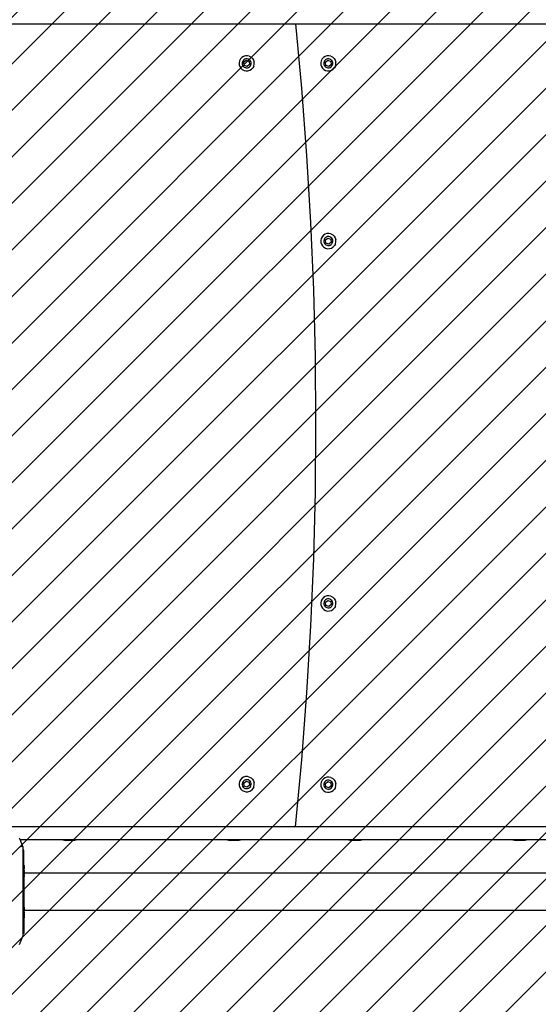
# Model space of a CAD drawing. Units: millimetres. Extents: x -307 to 1262, y 235 to 916.
# Drawn here: x 779 to 829, y 382 to 477 of the extents above; entities that cross this region are included whole.
import ezdxf

# ---------------------------------------------------------------- set-up
doc = ezdxf.new("R2010")
doc.units = ezdxf.units.MM
doc.header["$LTSCALE"] = 45
doc.header["$PDSIZE"] = -1
doc.layers.add('VP-DIM', color=7, linetype='Continuous')
doc.layers.add('VP-USE', color=4, linetype='Continuous')
doc.layers.add('VP-EQ', color=7, linetype='Continuous', true_color=0x8a3492)
doc.dimstyles.get("Standard").update_dxf_attribs({"dimtxt": 14, "dimasz": 15, "dimexe": 20, "dimexo": 50, "dimgap": 20, "dimtad": 0, "dimdec": 0, "dimzin": 0, "dimdsep": 46, "dimtxsty": 'Standard', "dimcen": -0.001, "dimadec": 0, "dimazin": 0, "dimtfac": 1, "dimtdec": 4, "dimtofl": 0, "dimtmove": 0, "dimatfit": 3, "dimfxl": 70, "dimfxlon": 1, "dimtolj": 1, "dimtzin": 0, "dimarcsym": 0})

# ---------------------------------------------------------------- blocks, each defined once
blk = doc.blocks.new('*D1407')
at = {"layer": 'Defpoints', "color": 0}
for p in [(1028.427, 896.163), (323.428, 437.663), (1028.427, 437.663)]:
    blk.add_point(p, dxfattribs=at)
at = {"layer": 'VP-DIM', "color": 0, "lineweight": -2}
for p, q in [((323.428, 826.163), (323.428, 916.163)), ((1028.427, 826.163), (1028.427, 916.163)), ((338.428, 896.163), (638.428, 896.163)), ((1013.427, 896.163), (713.428, 896.163))]:
    blk.add_line(p, q, dxfattribs=at)
at = {"layer": 'VP-DIM', "color": 0}
for points in [[(338.428, 898.663), (338.428, 893.663), (323.428, 896.163)], [(1013.427, 893.663), (1013.427, 898.663), (1028.427, 896.163)]]:
    blk.add_solid(points, dxfattribs=at)
at = {"layer": 'VP-DIM', "color": 0, "insert": (675.928, 896.163), "char_height": 14, "attachment_point": 5}
blk.add_mtext('\\A1;705', dxfattribs=at)
blk = doc.blocks.new('*D1408')
at = {"layer": 'Defpoints', "color": 0}
for p in [(675.928, 640.163), (675.928, 235.163), (1242.427, 235.163)]:
    blk.add_point(p, dxfattribs=at)
at = {"layer": 'VP-DIM', "color": 0, "lineweight": -2}
for p, q in [((1172.427, 640.163), (1262.427, 640.163)), ((1242.427, 625.163), (1242.427, 475.163)), ((1242.427, 250.163), (1242.427, 400.163)), ((1172.427, 235.163), (1262.427, 235.163))]:
    blk.add_line(p, q, dxfattribs=at)
at = {"layer": 'VP-DIM', "color": 0}
for points in [[(1244.927, 625.163), (1239.927, 625.163), (1242.427, 640.163)], [(1239.927, 250.163), (1244.927, 250.163), (1242.427, 235.163)]]:
    blk.add_solid(points, dxfattribs=at)
at = {"layer": 'VP-DIM', "color": 0, "insert": (1242.427, 437.663), "char_height": 14, "attachment_point": 5, "rotation": 90}
blk.add_mtext('\\A1;405', dxfattribs=at)
blk = doc.blocks.new('2707_')
at = {"color": 0}
for p, q in [((434.84, 471.851), (434.838, 556.625)), ((438.44, 471.851), (438.44, 556.622)), ((352.896, 498.05), (352.896, 530.05)), ((430.396, 530.027), (430.396, 498.027)), ((431.596, 520.475), (431.596, 530.24)), ((431.646, 520.475), (431.596, 520.475)), ((431.596, 519.009), (431.596, 520.475)), ((431.646, 520.475), (431.646, 520.467)), ((431.646, 520.467), (431.696, 520.175)), ((431.646, 520.467), (431.646, 519.009)), ((431.696, 520.175), (431.696, 519.309)), ((431.646, 519.009), (431.596, 519.009)), ((431.596, 504.606), (431.596, 519.009)), ((431.646, 519.009), (431.696, 519.309)), ((431.646, 504.606), (431.596, 504.606)), ((431.596, 503.14), (431.596, 504.606)), ((431.646, 504.606), (431.646, 504.599)), ((431.646, 504.599), (431.696, 504.306)), ((431.646, 504.599), (431.646, 503.14)), ((431.696, 504.306), (431.696, 503.44)), ((431.646, 503.14), (431.596, 503.14)), ((431.596, 492.892), (431.596, 503.14)), ((431.646, 503.14), (431.696, 503.44)), ((356.228, 501.755), (356.391, 501.857)), ((356.391, 501.857), (356.574, 501.914)), ((356.766, 501.922), (356.574, 501.914)), ((356.953, 501.879), (356.766, 501.922)), ((356.953, 501.879), (357.123, 501.79)), ((357.123, 501.79), (357.264, 501.659)), ((373.38, 501.755), (373.543, 501.857)), ((373.543, 501.857), (373.726, 501.914)), ((373.918, 501.922), (373.726, 501.914)), ((374.106, 501.879), (373.918, 501.922)), ((374.106, 501.879), (374.276, 501.79)), ((374.276, 501.79), (374.417, 501.659)), ((408.352, 501.755), (408.514, 501.857)), ((408.514, 501.857), (408.698, 501.914)), ((408.89, 501.922), (408.698, 501.914)), ((409.077, 501.879), (408.89, 501.922)), ((409.077, 501.879), (409.247, 501.79)), ((409.247, 501.79), (409.388, 501.659)), ((425.849, 501.755), (426.012, 501.857)), ((426.012, 501.857), (426.195, 501.914)), ((426.387, 501.922), (426.195, 501.914)), ((426.574, 501.879), (426.387, 501.922)), ((426.574, 501.879), (426.744, 501.79)), ((426.744, 501.79), (426.886, 501.659)), ((356.008, 501.444), (355.966, 501.256)), ((355.966, 501.256), (355.973, 501.064)), ((355.973, 501.064), (356.03, 500.881)), ((356.008, 501.444), (356.098, 501.614)), ((356.03, 500.881), (356.132, 500.718)), ((356.098, 501.614), (356.228, 501.755)), ((356.291, 501.339), (356.266, 501.228)), ((356.266, 501.228), (356.27, 501.115)), ((356.27, 501.115), (356.304, 501.007)), ((356.344, 501.44), (356.291, 501.339)), ((356.304, 501.007), (356.364, 500.911)), ((356.421, 501.523), (356.344, 501.44)), ((356.364, 500.911), (356.447, 500.834)), ((356.402, 501.142), (356.51, 501.422)), ((356.591, 500.909), (356.402, 501.142)), ((356.517, 501.583), (356.421, 501.523)), ((356.447, 500.834), (356.548, 500.781)), ((356.51, 501.422), (356.806, 501.469)), ((356.625, 501.617), (356.517, 501.583)), ((356.887, 500.955), (356.591, 500.909)), ((356.738, 501.622), (356.625, 501.617)), ((356.849, 501.596), (356.738, 501.622)), ((356.806, 501.469), (356.995, 501.235)), ((356.949, 501.544), (356.849, 501.596)), ((356.88, 500.794), (356.976, 500.854)), ((356.995, 501.235), (356.887, 500.955)), ((357.033, 501.467), (356.949, 501.544)), ((356.976, 500.854), (357.053, 500.938)), ((357.093, 501.371), (357.033, 501.467)), ((357.053, 500.938), (357.106, 501.038)), ((357.127, 501.262), (357.093, 501.371)), ((357.106, 501.038), (357.131, 501.149)), ((357.131, 501.149), (357.127, 501.262)), ((357.367, 501.497), (357.264, 501.659)), ((357.299, 500.764), (357.389, 500.934)), ((357.424, 501.313), (357.367, 501.497)), ((357.389, 500.934), (357.431, 501.121)), ((357.431, 501.121), (357.424, 501.313)), ((373.16, 501.444), (373.118, 501.256)), ((373.118, 501.256), (373.125, 501.064)), ((373.125, 501.064), (373.182, 500.881)), ((373.16, 501.444), (373.25, 501.614)), ((373.182, 500.881), (373.285, 500.718)), ((373.25, 501.614), (373.38, 501.755)), ((373.443, 501.339), (373.418, 501.228)), ((373.418, 501.228), (373.422, 501.115)), ((373.422, 501.115), (373.456, 501.007)), ((373.496, 501.44), (373.443, 501.339)), ((373.456, 501.007), (373.516, 500.911)), ((373.573, 501.523), (373.496, 501.44)), ((373.516, 500.911), (373.6, 500.834)), ((373.554, 501.142), (373.662, 501.422)), ((373.743, 500.909), (373.554, 501.142)), ((373.669, 501.583), (373.573, 501.523)), ((373.6, 500.834), (373.7, 500.781)), ((373.662, 501.422), (373.959, 501.469)), ((373.777, 501.617), (373.669, 501.583)), ((374.039, 500.955), (373.743, 500.909)), ((373.891, 501.622), (373.777, 501.617)), ((374.001, 501.596), (373.891, 501.622)), ((373.959, 501.469), (374.147, 501.235)), ((374.102, 501.544), (374.001, 501.596)), ((374.033, 500.794), (374.129, 500.854)), ((374.147, 501.235), (374.039, 500.955)), ((374.185, 501.467), (374.102, 501.544)), ((374.129, 500.854), (374.206, 500.938)), ((374.245, 501.371), (374.185, 501.467)), ((374.206, 500.938), (374.258, 501.038)), ((374.279, 501.262), (374.245, 501.371)), ((374.258, 501.038), (374.284, 501.149)), ((374.284, 501.149), (374.279, 501.262)), ((374.519, 501.497), (374.417, 501.659)), ((374.452, 500.764), (374.541, 500.934)), ((374.576, 501.313), (374.519, 501.497)), ((374.541, 500.934), (374.584, 501.121)), ((374.584, 501.121), (374.576, 501.313)), ((408.132, 501.444), (408.089, 501.256)), ((408.089, 501.256), (408.097, 501.064)), ((408.097, 501.064), (408.154, 500.881)), ((408.132, 501.444), (408.221, 501.614)), ((408.154, 500.881), (408.256, 500.718)), ((408.221, 501.614), (408.352, 501.755)), ((408.414, 501.339), (408.389, 501.228)), ((408.389, 501.228), (408.394, 501.115)), ((408.394, 501.115), (408.427, 501.007)), ((408.467, 501.44), (408.414, 501.339)), ((408.427, 501.007), (408.488, 500.911)), ((408.544, 501.523), (408.467, 501.44)), ((408.488, 500.911), (408.571, 500.834)), ((408.526, 501.142), (408.634, 501.422)), ((408.714, 500.909), (408.526, 501.142)), ((408.64, 501.583), (408.544, 501.523)), ((408.571, 500.834), (408.672, 500.781)), ((408.634, 501.422), (408.93, 501.469)), ((408.749, 501.617), (408.64, 501.583)), ((409.011, 500.955), (408.714, 500.909)), ((408.862, 501.622), (408.749, 501.617)), ((408.973, 501.596), (408.862, 501.622)), ((408.93, 501.469), (409.119, 501.235)), ((409.073, 501.544), (408.973, 501.596)), ((409.004, 500.794), (409.1, 500.854)), ((409.119, 501.235), (409.011, 500.955)), ((409.157, 501.467), (409.073, 501.544)), ((409.1, 500.854), (409.177, 500.938)), ((409.217, 501.371), (409.157, 501.467)), ((409.177, 500.938), (409.23, 501.038)), ((409.251, 501.262), (409.217, 501.371)), ((409.23, 501.038), (409.255, 501.149)), ((409.255, 501.149), (409.251, 501.262)), ((409.491, 501.497), (409.388, 501.659)), ((409.423, 500.764), (409.513, 500.934)), ((409.548, 501.313), (409.491, 501.497)), ((409.513, 500.934), (409.555, 501.121)), ((409.555, 501.121), (409.548, 501.313)), ((425.629, 501.444), (425.587, 501.256)), ((425.587, 501.256), (425.594, 501.064)), ((425.594, 501.064), (425.651, 500.881)), ((425.629, 501.444), (425.719, 501.614)), ((425.651, 500.881), (425.754, 500.718)), ((425.719, 501.614), (425.849, 501.755)), ((425.912, 501.339), (425.887, 501.228)), ((425.887, 501.228), (425.891, 501.115)), ((425.891, 501.115), (425.925, 501.007)), ((425.965, 501.44), (425.912, 501.339)), ((425.925, 501.007), (425.985, 500.911)), ((426.042, 501.523), (425.965, 501.44)), ((425.985, 500.911), (426.069, 500.834)), ((426.023, 501.142), (426.131, 501.422)), ((426.212, 500.909), (426.023, 501.142)), ((426.138, 501.583), (426.042, 501.523)), ((426.069, 500.834), (426.169, 500.781)), ((426.131, 501.422), (426.428, 501.469)), ((426.246, 501.617), (426.138, 501.583)), ((426.508, 500.955), (426.212, 500.909)), ((426.359, 501.622), (426.246, 501.617)), ((426.47, 501.596), (426.359, 501.622)), ((426.428, 501.469), (426.616, 501.235)), ((426.571, 501.544), (426.47, 501.596)), ((426.501, 500.794), (426.597, 500.854)), ((426.616, 501.235), (426.508, 500.955)), ((426.654, 501.467), (426.571, 501.544)), ((426.597, 500.854), (426.675, 500.938)), ((426.714, 501.371), (426.654, 501.467)), ((426.675, 500.938), (426.727, 501.038)), ((426.748, 501.262), (426.714, 501.371)), ((426.727, 501.038), (426.752, 501.149)), ((426.752, 501.149), (426.748, 501.262)), ((426.988, 501.497), (426.886, 501.659)), ((426.92, 500.764), (427.01, 500.934)), ((427.045, 501.313), (426.988, 501.497)), ((427.01, 500.934), (427.052, 501.121)), ((427.052, 501.121), (427.045, 501.313)), ((356.132, 500.718), (356.274, 500.588)), ((356.274, 500.588), (356.444, 500.498)), ((356.444, 500.498), (356.631, 500.456)), ((356.548, 500.781), (356.659, 500.756)), ((356.631, 500.456), (356.823, 500.463)), ((356.659, 500.756), (356.772, 500.76)), ((356.772, 500.76), (356.88, 500.794)), ((356.823, 500.463), (357.006, 500.52)), ((357.006, 500.52), (357.169, 500.623)), ((357.169, 500.623), (357.299, 500.764)), ((373.285, 500.718), (373.426, 500.588)), ((373.426, 500.588), (373.596, 500.498)), ((373.596, 500.498), (373.783, 500.456)), ((373.7, 500.781), (373.811, 500.756)), ((373.783, 500.456), (373.975, 500.463)), ((373.811, 500.756), (373.924, 500.76)), ((373.924, 500.76), (374.033, 500.794)), ((373.975, 500.463), (374.159, 500.52)), ((374.159, 500.52), (374.321, 500.623)), ((374.321, 500.623), (374.452, 500.764)), ((385.028, 499.943), (378.539, 499.778)), ((391.519, 499.997), (385.028, 499.943)), ((398.009, 499.943), (391.519, 499.997)), ((404.498, 499.778), (398.009, 499.943)), ((408.256, 500.718), (408.397, 500.588)), ((408.397, 500.588), (408.567, 500.498)), ((408.567, 500.498), (408.755, 500.456)), ((408.672, 500.781), (408.782, 500.756)), ((408.755, 500.456), (408.947, 500.463)), ((408.782, 500.756), (408.896, 500.76)), ((408.896, 500.76), (409.004, 500.794)), ((408.947, 500.463), (409.13, 500.52)), ((409.13, 500.52), (409.293, 500.623)), ((409.293, 500.623), (409.423, 500.764)), ((425.754, 500.718), (425.895, 500.588)), ((425.895, 500.588), (426.065, 500.498)), ((426.065, 500.498), (426.252, 500.456)), ((426.169, 500.781), (426.28, 500.756)), ((426.252, 500.456), (426.444, 500.463)), ((426.28, 500.756), (426.393, 500.76)), ((426.393, 500.76), (426.501, 500.794)), ((426.444, 500.463), (426.628, 500.52)), ((426.628, 500.52), (426.79, 500.623)), ((426.79, 500.623), (426.92, 500.764)), ((365.575, 499.121), (359.104, 498.628)), ((372.055, 499.504), (365.575, 499.121)), ((378.539, 499.778), (372.055, 499.504)), ((410.983, 499.504), (404.498, 499.778)), ((417.462, 499.121), (410.983, 499.504)), ((423.934, 498.628), (417.462, 499.121)), ((359.104, 498.628), (352.896, 498.05)), ((352.896, 466.536), (352.896, 498.05)), ((430.396, 498.027), (423.934, 498.628)), ((430.396, 498.027), (430.396, 466.571)), ((356.008, 493.569), (355.966, 493.382)), ((355.966, 493.382), (355.973, 493.19)), ((356.008, 493.569), (356.098, 493.739)), ((356.098, 493.739), (356.228, 493.88)), ((356.228, 493.88), (356.391, 493.983)), ((356.291, 493.465), (356.266, 493.354)), ((356.266, 493.354), (356.27, 493.241)), ((356.27, 493.241), (356.304, 493.132)), ((356.344, 493.565), (356.291, 493.465)), ((356.421, 493.648), (356.344, 493.565)), ((356.391, 493.983), (356.574, 494.039)), ((356.402, 493.268), (356.51, 493.547)), ((356.591, 493.034), (356.402, 493.268)), ((356.517, 493.709), (356.421, 493.648)), ((356.51, 493.547), (356.806, 493.594)), ((356.625, 493.743), (356.517, 493.709)), ((356.766, 494.047), (356.574, 494.039)), ((356.738, 493.747), (356.625, 493.743)), ((356.849, 493.722), (356.738, 493.747)), ((356.953, 494.005), (356.766, 494.047)), ((356.806, 493.594), (356.995, 493.361)), ((356.949, 493.669), (356.849, 493.722)), ((356.995, 493.361), (356.887, 493.081)), ((357.033, 493.592), (356.949, 493.669)), ((356.953, 494.005), (357.123, 493.915)), ((357.093, 493.496), (357.033, 493.592)), ((357.127, 493.388), (357.093, 493.496)), ((357.106, 493.163), (357.131, 493.274)), ((357.123, 493.915), (357.264, 493.785)), ((357.131, 493.274), (357.127, 493.388)), ((357.367, 493.622), (357.264, 493.785)), ((357.424, 493.439), (357.367, 493.622)), ((357.389, 493.059), (357.431, 493.247)), ((357.431, 493.247), (357.424, 493.439)), ((425.575, 493.569), (425.533, 493.382)), ((425.533, 493.382), (425.54, 493.19)), ((425.575, 493.569), (425.665, 493.739)), ((425.665, 493.739), (425.795, 493.88)), ((425.795, 493.88), (425.958, 493.983)), ((425.858, 493.465), (425.833, 493.354)), ((425.833, 493.354), (425.837, 493.241)), ((425.837, 493.241), (425.871, 493.132)), ((425.911, 493.565), (425.858, 493.465)), ((425.988, 493.648), (425.911, 493.565)), ((425.958, 493.983), (426.141, 494.039)), ((425.969, 493.268), (426.077, 493.547)), ((426.158, 493.034), (425.969, 493.268)), ((426.084, 493.709), (425.988, 493.648)), ((426.077, 493.547), (426.373, 493.594)), ((426.192, 493.743), (426.084, 493.709)), ((426.333, 494.047), (426.141, 494.039)), ((426.305, 493.747), (426.192, 493.743)), ((426.416, 493.722), (426.305, 493.747)), ((426.52, 494.005), (426.333, 494.047)), ((426.373, 493.594), (426.562, 493.361)), ((426.517, 493.669), (426.416, 493.722)), ((426.562, 493.361), (426.454, 493.081)), ((426.6, 493.592), (426.517, 493.669)), ((426.52, 494.005), (426.69, 493.915)), ((426.66, 493.496), (426.6, 493.592)), ((426.694, 493.388), (426.66, 493.496)), ((426.673, 493.163), (426.698, 493.274)), ((426.69, 493.915), (426.831, 493.785)), ((426.698, 493.274), (426.694, 493.388)), ((426.934, 493.622), (426.831, 493.785)), ((426.991, 493.439), (426.934, 493.622)), ((426.956, 493.059), (426.998, 493.247)), ((426.998, 493.247), (426.991, 493.439)), ((355.973, 493.19), (356.03, 493.006)), ((356.03, 493.006), (356.132, 492.844)), ((356.132, 492.844), (356.274, 492.713)), ((356.274, 492.713), (356.444, 492.624)), ((356.304, 493.132), (356.364, 493.036)), ((356.364, 493.036), (356.447, 492.959)), ((356.444, 492.624), (356.631, 492.581)), ((356.447, 492.959), (356.548, 492.906)), ((356.548, 492.906), (356.659, 492.881)), ((356.887, 493.081), (356.591, 493.034)), ((356.631, 492.581), (356.823, 492.589)), ((356.659, 492.881), (356.772, 492.886)), ((356.772, 492.886), (356.88, 492.919)), ((356.823, 492.589), (357.006, 492.646)), ((356.88, 492.919), (356.976, 492.98)), ((356.976, 492.98), (357.053, 493.063)), ((357.006, 492.646), (357.169, 492.748)), ((357.053, 493.063), (357.106, 493.163)), ((357.169, 492.748), (357.299, 492.889)), ((357.299, 492.889), (357.389, 493.059)), ((425.54, 493.19), (425.597, 493.006)), ((425.597, 493.006), (425.7, 492.844)), ((425.7, 492.844), (425.841, 492.713)), ((425.841, 492.713), (426.011, 492.624)), ((425.871, 493.132), (425.931, 493.036)), ((425.931, 493.036), (426.014, 492.959)), ((426.011, 492.624), (426.198, 492.581)), ((426.014, 492.959), (426.115, 492.906)), ((426.115, 492.906), (426.226, 492.881)), ((426.454, 493.081), (426.158, 493.034)), ((426.198, 492.581), (426.39, 492.589)), ((426.226, 492.881), (426.339, 492.886)), ((426.339, 492.886), (426.447, 492.919)), ((426.39, 492.589), (426.573, 492.646)), ((426.447, 492.919), (426.543, 492.98)), ((426.543, 492.98), (426.62, 493.063)), ((426.573, 492.646), (426.736, 492.748)), ((426.62, 493.063), (426.673, 493.163)), ((426.736, 492.748), (426.866, 492.889)), ((426.866, 492.889), (426.956, 493.059)), ((431.646, 492.892), (431.596, 492.892)), ((431.596, 491.426), (431.596, 492.892)), ((431.646, 492.892), (431.646, 492.884)), ((431.646, 492.884), (431.696, 492.592)), ((431.646, 492.884), (431.646, 491.426)), ((431.696, 492.592), (431.696, 491.726)), ((431.646, 491.426), (431.596, 491.426)), ((431.596, 477.023), (431.596, 491.426)), ((431.646, 491.426), (431.696, 491.726)), ((431.646, 477.023), (431.596, 477.023)), ((431.596, 475.557), (431.596, 477.023)), ((431.646, 477.023), (431.646, 477.016)), ((431.646, 477.016), (431.696, 476.723)), ((431.646, 477.016), (431.646, 475.557)), ((431.696, 476.723), (431.696, 475.857)), ((431.646, 475.557), (431.596, 475.557)), ((431.596, 471.441), (431.596, 475.557)), ((431.646, 475.557), (431.696, 475.857)), ((431.596, 471.441), (431.467, 471.388)), ((432.27, 471.721), (431.596, 471.441)), ((432.27, 471.721), (432.332, 471.408)), ((432.27, 471.721), (432.647, 471.721)), ((432.647, 471.803), (432.647, 471.721)), ((434.094, 471.803), (432.647, 471.803)), ((432.647, 471.721), (434.647, 471.721)), ((434.094, 471.847), (434.094, 471.803)), ((434.094, 471.847), (434.105, 471.847)), ((434.105, 471.803), (434.094, 471.803)), ((434.105, 471.847), (434.105, 471.803)), ((434.105, 471.847), (434.111, 471.847)), ((434.111, 471.803), (434.105, 471.803)), ((434.111, 471.847), (434.111, 471.803)), ((434.128, 471.847), (434.111, 471.847)), ((434.138, 471.803), (434.111, 471.803)), ((434.138, 471.847), (434.128, 471.847)), ((434.138, 471.847), (434.138, 471.803)), ((434.138, 471.847), (434.145, 471.847)), ((434.156, 471.803), (434.138, 471.803)), ((434.145, 471.847), (434.156, 471.847)), ((434.156, 471.847), (434.156, 471.803)), ((434.186, 471.847), (434.156, 471.847)), ((434.2, 471.803), (434.156, 471.803)), ((434.2, 471.847), (434.186, 471.847)), ((434.2, 471.847), (434.2, 471.803)), ((434.211, 471.847), (434.2, 471.847)), ((434.227, 471.803), (434.2, 471.803)), ((434.211, 471.847), (434.227, 471.847)), ((434.227, 471.847), (434.227, 471.803)), ((434.227, 471.847), (434.268, 471.847)), ((434.286, 471.803), (434.227, 471.803)), ((434.286, 471.847), (434.268, 471.847)), ((434.286, 471.847), (434.32, 471.847)), ((434.286, 471.847), (434.286, 471.803)), ((434.32, 471.803), (434.286, 471.803)), ((434.32, 471.847), (434.32, 471.803)), ((434.32, 471.847), (434.333, 471.847)), ((434.391, 471.803), (434.32, 471.803)), ((434.333, 471.847), (434.391, 471.847)), ((434.391, 471.847), (434.391, 471.803)), ((434.407, 471.847), (434.391, 471.847)), ((434.43, 471.803), (434.391, 471.803)), ((434.43, 471.847), (434.407, 471.847)), ((434.43, 471.847), (434.43, 471.803)), ((434.44, 471.847), (434.43, 471.847)), ((434.51, 471.803), (434.43, 471.803)), ((434.44, 471.847), (434.44, 471.851)), ((434.485, 471.847), (434.44, 471.851)), ((434.485, 471.847), (434.44, 471.847)), ((434.498, 471.851), (434.485, 471.847)), ((434.498, 471.847), (434.485, 471.847)), ((434.498, 471.847), (434.498, 471.851)), ((434.51, 471.847), (434.498, 471.851)), ((434.51, 471.847), (434.498, 471.847)), ((434.537, 471.847), (434.51, 471.847)), ((434.51, 471.847), (434.51, 471.803)), ((434.593, 471.803), (434.51, 471.803)), ((434.568, 471.847), (434.537, 471.847)), ((434.593, 471.847), (434.568, 471.847)), ((434.593, 471.847), (434.597, 471.851)), ((434.593, 471.847), (434.597, 471.847)), ((434.593, 471.847), (434.593, 471.803)), ((434.647, 471.803), (434.593, 471.803)), ((434.597, 471.851), (434.597, 471.847)), ((434.597, 471.851), (434.653, 471.847)), ((434.597, 471.847), (434.653, 471.847)), ((434.647, 471.803), (434.647, 471.721)), ((434.678, 471.803), (434.647, 471.803)), ((434.647, 471.721), (438.688, 471.721)), ((434.653, 471.847), (434.678, 471.847)), ((434.712, 471.851), (434.678, 471.847)), ((434.712, 471.847), (434.678, 471.847)), ((434.678, 471.847), (434.678, 471.803)), ((434.762, 471.803), (434.678, 471.803)), ((434.712, 471.851), (434.712, 471.847)), ((434.715, 471.847), (434.712, 471.851)), ((434.715, 471.847), (434.712, 471.847)), ((434.737, 471.847), (434.715, 471.847)), ((434.737, 471.847), (434.762, 471.847)), ((434.762, 471.847), (434.812, 471.851)), ((434.812, 471.847), (434.762, 471.847)), ((434.762, 471.847), (434.762, 471.803)), ((434.844, 471.803), (434.762, 471.803)), ((434.812, 471.847), (434.812, 471.851)), ((434.812, 471.851), (434.82, 471.847)), ((434.82, 471.847), (434.812, 471.847)), ((434.82, 471.847), (434.84, 471.851)), ((434.82, 471.847), (434.84, 471.847)), ((434.84, 471.847), (434.84, 471.851)), ((434.84, 471.847), (434.844, 471.847)), ((434.844, 471.847), (434.869, 471.851)), ((434.844, 471.847), (434.844, 471.803)), ((434.869, 471.847), (434.844, 471.847)), ((434.922, 471.803), (434.844, 471.803)), ((434.869, 471.851), (434.869, 471.847)), ((434.899, 471.847), (434.869, 471.847)), ((434.899, 471.847), (434.922, 471.847)), ((434.922, 471.847), (434.922, 471.803)), ((434.922, 471.847), (434.973, 471.847)), ((434.993, 471.803), (434.922, 471.803)), ((434.993, 471.847), (434.973, 471.847)), ((434.993, 471.847), (434.993, 471.803)), ((435.039, 471.847), (434.993, 471.847)), ((435.057, 471.803), (434.993, 471.803)), ((435.039, 471.847), (435.057, 471.847)), ((435.057, 471.847), (435.057, 471.803)), ((435.057, 471.847), (435.096, 471.847)), ((435.111, 471.803), (435.057, 471.803)), ((435.111, 471.847), (435.096, 471.847)), ((435.111, 471.847), (435.111, 471.803)), ((435.135, 471.847), (435.111, 471.847)), ((435.135, 471.803), (435.111, 471.803)), ((435.135, 471.847), (435.135, 471.803)), ((435.144, 471.847), (435.135, 471.847)), ((435.173, 471.803), (435.135, 471.803)), ((435.144, 471.847), (435.173, 471.847)), ((435.173, 471.847), (435.173, 471.803)), ((435.18, 471.847), (435.173, 471.847)), ((435.2, 471.803), (435.173, 471.803)), ((435.2, 471.847), (435.18, 471.847)), ((435.2, 471.847), (435.2, 471.803)), ((435.2, 471.847), (435.204, 471.847)), ((435.214, 471.803), (435.2, 471.803)), ((435.211, 471.847), (435.204, 471.847)), ((435.211, 471.847), (435.214, 471.847)), ((435.214, 471.847), (435.214, 471.803)), ((435.214, 471.803), (438.096, 471.803)), ((438.094, 471.847), (438.105, 471.847)), ((438.094, 471.847), (438.096, 471.803)), ((438.105, 471.803), (438.096, 471.803)), ((438.105, 471.847), (438.105, 471.803)), ((438.105, 471.847), (438.111, 471.847)), ((438.111, 471.803), (438.105, 471.803)), ((438.111, 471.847), (438.111, 471.803)), ((438.128, 471.847), (438.111, 471.847)), ((438.138, 471.803), (438.111, 471.803)), ((438.138, 471.847), (438.128, 471.847)), ((438.138, 471.847), (438.138, 471.803)), ((438.138, 471.847), (438.145, 471.847)), ((438.156, 471.803), (438.138, 471.803)), ((438.145, 471.847), (438.156, 471.847)), ((438.156, 471.847), (438.156, 471.803)), ((438.186, 471.847), (438.156, 471.847)), ((438.2, 471.803), (438.156, 471.803)), ((438.2, 471.847), (438.186, 471.847)), ((438.2, 471.847), (438.2, 471.803)), ((438.211, 471.847), (438.2, 471.847)), ((438.227, 471.803), (438.2, 471.803)), ((438.211, 471.847), (438.227, 471.847)), ((438.227, 471.847), (438.227, 471.803)), ((438.227, 471.847), (438.268, 471.847)), ((438.286, 471.803), (438.227, 471.803)), ((438.286, 471.847), (438.268, 471.847)), ((438.286, 471.847), (438.32, 471.847)), ((438.286, 471.847), (438.286, 471.803)), ((438.32, 471.803), (438.286, 471.803)), ((438.32, 471.847), (438.32, 471.803)), ((438.32, 471.847), (438.333, 471.847)), ((438.391, 471.803), (438.32, 471.803)), ((438.333, 471.847), (438.391, 471.847)), ((438.391, 471.847), (438.391, 471.803)), ((438.407, 471.847), (438.391, 471.847)), ((438.43, 471.803), (438.391, 471.803)), ((438.43, 471.847), (438.407, 471.847)), ((438.43, 471.847), (438.43, 471.803)), ((438.44, 471.847), (438.43, 471.847)), ((438.51, 471.803), (438.43, 471.803)), ((438.44, 471.847), (438.44, 471.851)), ((438.485, 471.847), (438.44, 471.851)), ((438.485, 471.847), (438.44, 471.847)), ((438.498, 471.851), (438.485, 471.847)), ((438.498, 471.847), (438.485, 471.847)), ((438.498, 471.847), (438.498, 471.851)), ((438.51, 471.847), (438.498, 471.851)), ((438.51, 471.847), (438.498, 471.847)), ((438.537, 471.847), (438.51, 471.847)), ((438.51, 471.847), (438.51, 471.803)), ((438.593, 471.803), (438.51, 471.803)), ((438.568, 471.847), (438.537, 471.847)), ((438.593, 471.847), (438.568, 471.847)), ((438.593, 471.847), (438.597, 471.851)), ((438.593, 471.847), (438.597, 471.847)), ((438.593, 471.847), (438.593, 471.803)), ((438.678, 471.803), (438.593, 471.803)), ((438.597, 471.851), (438.597, 471.847)), ((438.597, 471.851), (438.653, 471.847)), ((438.597, 471.847), (438.653, 471.847)), ((438.653, 471.847), (438.678, 471.847)), ((438.712, 471.851), (438.678, 471.847)), ((438.712, 471.847), (438.678, 471.847)), ((438.678, 471.847), (438.678, 471.803)), ((438.688, 471.803), (438.678, 471.803)), ((438.688, 471.803), (438.688, 471.721)), ((438.762, 471.803), (438.688, 471.803)), ((438.688, 471.721), (440.688, 471.721)), ((438.712, 471.851), (438.712, 471.847)), ((438.737, 471.847), (438.712, 471.851)), ((438.737, 471.847), (438.712, 471.847)), ((438.737, 471.847), (438.762, 471.847)), ((438.762, 471.847), (438.772, 471.847)), ((438.762, 471.847), (438.762, 471.803)), ((438.844, 471.803), (438.762, 471.803)), ((438.772, 471.847), (438.812, 471.851)), ((438.812, 471.847), (438.772, 471.847)), ((438.812, 471.847), (438.812, 471.851)), ((438.812, 471.851), (438.82, 471.847)), ((438.82, 471.847), (438.812, 471.847)), ((438.82, 471.847), (438.844, 471.847)), ((438.844, 471.847), (438.869, 471.851)), ((438.844, 471.847), (438.844, 471.803)), ((438.869, 471.847), (438.844, 471.847)), ((438.922, 471.803), (438.844, 471.803)), ((438.869, 471.851), (438.869, 471.847)), ((438.899, 471.847), (438.869, 471.847)), ((438.899, 471.847), (438.922, 471.847)), ((438.922, 471.847), (438.922, 471.803)), ((438.922, 471.847), (438.973, 471.847)), ((438.993, 471.803), (438.922, 471.803)), ((438.993, 471.847), (438.973, 471.847)), ((438.993, 471.847), (438.993, 471.803)), ((439.039, 471.847), (438.993, 471.847)), ((439.057, 471.803), (438.993, 471.803)), ((439.039, 471.847), (439.057, 471.847)), ((439.057, 471.847), (439.057, 471.803)), ((439.057, 471.847), (439.096, 471.847)), ((439.111, 471.803), (439.057, 471.803)), ((439.111, 471.847), (439.096, 471.847)), ((439.111, 471.847), (439.111, 471.803)), ((439.135, 471.847), (439.111, 471.847)), ((439.135, 471.803), (439.111, 471.803)), ((439.135, 471.847), (439.135, 471.803)), ((439.144, 471.847), (439.135, 471.847)), ((439.173, 471.803), (439.135, 471.803)), ((439.144, 471.847), (439.173, 471.847)), ((439.173, 471.847), (439.173, 471.803)), ((439.18, 471.847), (439.173, 471.847)), ((439.2, 471.803), (439.173, 471.803)), ((439.2, 471.847), (439.18, 471.847)), ((439.2, 471.847), (439.2, 471.803)), ((439.2, 471.847), (439.204, 471.847)), ((439.214, 471.803), (439.2, 471.803)), ((439.211, 471.847), (439.204, 471.847)), ((439.214, 471.847), (439.211, 471.847)), ((439.214, 471.847), (439.214, 471.803)), ((439.214, 471.803), (440.688, 471.803)), ((440.688, 471.803), (440.688, 471.721)), ((440.688, 471.721), (440.952, 471.721)), ((441.741, 471.394), (440.952, 471.721))]:
    blk.add_line(p, q, dxfattribs=at)
blk = doc.blocks.new('2707_2D')
at = {"layer": 'VP-EQ', "color": 0, "rotation": 270.0000000000001}
blk.add_blockref('2707_', (307.86, 829.928), dxfattribs=at)

msp = doc.modelspace()

# ---------------------------------------------------------------- hatches: boundary and pattern name
at = {"layer": 'VP-USE'}
h = msp.add_hatch(dxfattribs=at)
h.set_pattern_fill('ANSI31', color=4, style=0)
edge = h.paths.add_edge_path()
edge.add_line((428.91, 479.121), (428.91, 397.398))
edge.add_arc((478.91, 397.398), 50, 180, 270.02172)
edge.add_line((478.929, 347.398), (874.585, 347.548))
edge.add_arc((874.566, 397.548), 50, 270.02172, 360)
edge.add_line((924.566, 397.548), (924.566, 479.271))
edge.add_arc((874.566, 479.271), 50, 0, 90.02172)
edge.add_line((874.547, 529.271), (478.891, 529.121))
edge.add_arc((478.91, 479.121), 50, 90.02172, 180)

# ---------------------------------------------------------------- block references
at = {"layer": 'VP-EQ', "color": 0}
msp.add_blockref('2707_2D', (0, 0), dxfattribs=at)

# ---------------------------------------------------------------- dimensions: what is measured, and where the dimension line sits
at = {"layer": 'VP-DIM', "color": 0}
dim = msp.add_linear_dim(base=(1028.427, 896.163), p1=(323.428, 437.663), p2=(1028.427, 437.663), dimstyle='Standard', dxfattribs=at)
dim.commit()
dim.dimension.update_dxf_attribs({"geometry": '*D1407', "text_midpoint": (675.928, 896.163)})
dim = msp.add_linear_dim(base=(1242.427, 235.163), p1=(675.928, 640.163), p2=(675.928, 235.163), angle=90, dimstyle='Standard', dxfattribs=at)
dim.commit()
dim.dimension.update_dxf_attribs({"geometry": '*D1408', "text_midpoint": (1242.427, 437.663)})

doc.saveas('drawing.dxf')
